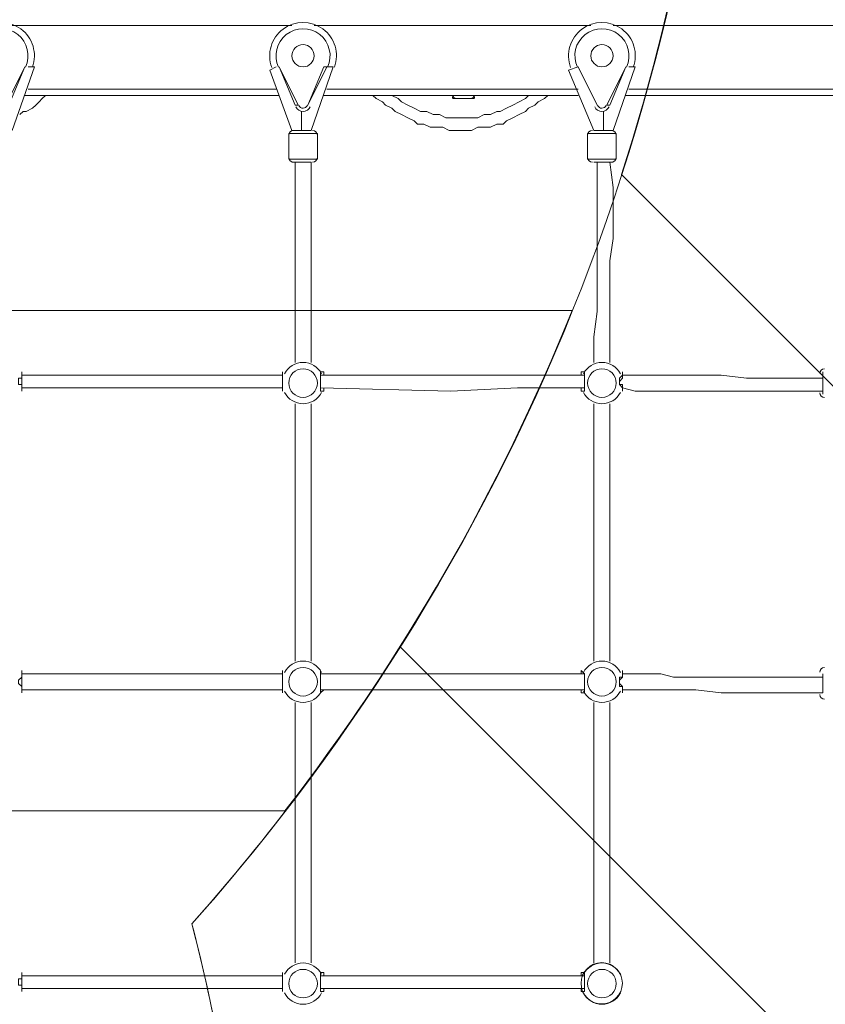
# Model space of a CAD drawing. Units: millimetres. Extents: x -5038 to 12176, y -10246 to 1180.
# Drawn here: x 362 to 1167, y -3529 to -2545 of the extents above; entities that cross this region are included whole.
import ezdxf

# ---------------------------------------------------------------- set-up
doc = ezdxf.new("R2010")
doc.units = ezdxf.units.MM
doc.header["$MEASUREMENT"] = 0
doc.layers.add('Work Layer', color=7, linetype='Continuous', lineweight=0)

msp = doc.modelspace()

# ---------------------------------------------------------------- linework, layer by layer
at = {"layer": 'Work Layer', "color": 7, "lineweight": 9}
for p, q in [((354.53, -2550.72), (633.93, -2550.72)), ((656.16, -2550.72), (932.38, -2550.72)), ((954.61, -2550.72), (1224.48, -2550.72)), ((367.23, -2591.99), (348.18, -2630.09)), ((351.36, -2630.09), (367.23, -2591.99)), ((376.76, -2591.99), (354.53, -2655.49)), ((367.23, -2591.99), (367.23, -2591.99)), ((370.41, -2591.99), (376.76, -2591.99)), ((611.71, -2595.17), (618.06, -2591.99)), ((633.93, -2655.49), (611.71, -2595.17)), ((640.28, -2630.09), (621.23, -2591.99)), ((621.23, -2591.99), (637.11, -2630.09)), ((621.23, -2591.99), (621.23, -2591.99)), ((665.68, -2591.99), (649.81, -2630.09)), ((649.81, -2630.09), (668.86, -2591.99)), ((675.21, -2591.99), (652.98, -2655.49)), ((665.68, -2591.99), (668.86, -2591.99)), ((668.86, -2591.99), (675.21, -2591.99)), ((910.16, -2595.17), (919.68, -2591.99)), ((935.56, -2655.49), (910.16, -2595.17)), ((938.73, -2630.09), (919.68, -2591.99)), ((919.68, -2591.99), (938.73, -2630.09)), ((919.68, -2591.99), (919.68, -2591.99)), ((967.31, -2591.99), (948.26, -2630.09)), ((951.43, -2630.09), (967.31, -2591.99)), ((976.83, -2591.99), (954.61, -2655.49)), ((967.31, -2591.99), (967.31, -2591.99)), ((970.48, -2591.99), (976.83, -2591.99)), ((370.41, -2614.22), (618.06, -2614.22)), ((668.86, -2614.22), (919.68, -2614.22)), ((970.48, -2614.22), (1224.48, -2614.22)), ((621.23, -2620.57), (367.23, -2620.57)), ((919.68, -2620.57), (665.68, -2620.57)), ((794.12, -2620.57), (794.12, -2620.57)), ((816.34, -2620.57), (794.12, -2620.57)), ((816.34, -2620.57), (794.12, -2620.57)), ((816.34, -2620.57), (794.12, -2620.57)), ((816.34, -2623.74), (794.12, -2623.74)), ((797.29, -2620.57), (797.29, -2620.57)), ((800.47, -2623.74), (800.47, -2623.74)), ((803.65, -2623.74), (803.65, -2623.74)), ((803.65, -2623.74), (803.65, -2623.74)), ((810, -2623.74), (810, -2623.74)), ((813.17, -2620.57), (813.17, -2620.57)), ((816.34, -2620.57), (816.34, -2620.57)), ((637.11, -2630.09), (640.28, -2630.09)), ((643.46, -2655.49), (643.46, -2636.44)), ((643.46, -2636.44), (643.46, -2636.44)), ((643.46, -2636.44), (643.46, -2636.44)), ((649.81, -2630.09), (649.81, -2630.09)), ((938.73, -2630.09), (938.73, -2630.09)), ((945.08, -2655.49), (945.08, -2636.44)), ((945.08, -2636.44), (945.08, -2636.44)), ((945.08, -2636.44), (945.08, -2636.44)), ((948.26, -2630.09), (951.43, -2630.09)), ((633.93, -2655.49), (652.98, -2655.49)), ((935.56, -2655.49), (954.61, -2655.49)), ((630.76, -2658.67), (659.33, -2658.67)), ((630.76, -2658.67), (630.76, -2684.07)), ((659.33, -2658.67), (659.33, -2684.07)), ((929.21, -2658.67), (957.78, -2658.67)), ((929.21, -2658.67), (929.21, -2684.07)), ((957.78, -2658.67), (957.78, -2684.07)), ((630.76, -2684.07), (659.33, -2684.07)), ((929.21, -2684.07), (957.78, -2684.07)), ((633.93, -2687.24), (652.98, -2687.24)), ((935.56, -2687.24), (954.61, -2687.24)), ((364.06, -2899.97), (364.06, -2896.79)), ((364.06, -2899.97), (624.41, -2899.97)), ((964.13, -2899.97), (964.13, -2896.79)), ((1164.16, -2919.02), (1164.16, -2896.79)), ((624.41, -2912.67), (624.41, -2915.84)), ((922.86, -2912.67), (922.86, -2915.84)), ((624.41, -3195.24), (624.41, -3198.42)), ((922.86, -3195.24), (922.86, -3198.42)), ((364.06, -3198.42), (624.41, -3198.42)), ((1164.16, -3217.47), (1164.16, -3198.42)), ((364.06, -3214.29), (624.41, -3214.29)), ((364.06, -3214.29), (624.41, -3214.29)), ((637.11, -3487.34), (637.11, -3226.99)), ((652.98, -3487.34), (652.98, -3226.99)), ((935.56, -3487.34), (935.56, -3226.99)), ((951.43, -3487.34), (951.43, -3226.99)), ((364.06, -3500.04), (364.06, -3496.87)), ((364.06, -3500.04), (624.41, -3500.04)), ((364.06, -3500.04), (624.41, -3500.04)), ((662.51, -3509.57), (662.51, -3503.22)), ((364.06, -3512.74), (624.41, -3512.74)), ((624.41, -3512.74), (624.41, -3515.92)), ((922.86, -3512.74), (922.86, -3515.92))]:
    msp.add_line(p, q, dxfattribs=at)
for points in [[(390.89, -2620.57), (387.72, -2620.57), (384.55, -2623.74), (381.37, -2626.92), (378.2, -2630.09), (375.02, -2633.27), (368.67, -2636.44), (365.49, -2636.44), (362.32, -2639.62)], [(889.37, -2620.57), (886.2, -2623.74), (879.85, -2626.92), (876.67, -2630.09), (870.32, -2633.27), (867.14, -2636.44), (860.8, -2639.62), (854.45, -2642.79), (848.09, -2645.97), (844.92, -2649.14), (838.57, -2649.14), (832.22, -2652.32), (825.87, -2652.32), (819.52, -2652.32), (813.17, -2655.49), (806.82, -2655.49), (800.47, -2655.49), (797.29, -2655.49), (790.94, -2655.49), (784.6, -2652.32), (778.25, -2652.32), (771.9, -2652.32), (765.54, -2649.14), (759.19, -2649.14), (756.02, -2645.97), (749.67, -2642.79), (743.32, -2639.62), (736.97, -2636.44), (733.79, -2633.27), (727.45, -2630.09), (724.27, -2626.92), (717.92, -2623.74), (714.74, -2620.57)], [(733.79, -2620.57), (740.14, -2623.74), (743.32, -2626.92), (749.67, -2630.09), (756.02, -2633.27), (762.37, -2636.44), (768.72, -2636.44), (775.07, -2639.62), (781.42, -2639.62), (787.77, -2642.79), (794.12, -2642.79), (800.47, -2642.79), (806.82, -2642.79), (813.17, -2642.79), (819.52, -2642.79), (825.87, -2639.62), (832.22, -2639.62), (838.57, -2636.44), (841.74, -2636.44), (848.09, -2633.27), (854.45, -2630.09), (860.8, -2626.92), (867.14, -2623.74), (870.32, -2620.57)], [(800.47, -2623.74), (800.47, -2623.74), (803.65, -2623.74), (810, -2623.74)], [(967.31, -2620.57), (1230.83, -2620.57), (1234.01, -2617.39)], [(637.11, -2887.27), (637.11, -2861.87), (637.11, -2836.47), (637.11, -2785.67), (637.11, -2760.27), (637.11, -2738.04), (637.11, -2712.64), (637.11, -2699.94), (637.11, -2687.24)], [(652.98, -2887.27), (652.98, -2861.87), (652.98, -2836.47), (652.98, -2785.67), (652.98, -2763.44), (652.98, -2738.04), (652.98, -2712.64), (652.98, -2699.94), (652.98, -2687.24)], [(938.73, -2687.24), (938.73, -2712.64), (938.73, -2738.04), (938.73, -2760.27), (938.73, -2785.67), (938.73, -2836.47), (935.56, -2861.87), (935.56, -2887.27)], [(951.43, -2687.24), (954.61, -2712.64), (954.61, -2738.04), (954.61, -2763.44), (951.43, -2785.67), (951.43, -2836.47), (951.43, -2861.87), (951.43, -2887.27)], [(364.06, -2896.79), (364.06, -2896.79), (364.06, -2899.97), (364.06, -2903.14), (360.88, -2903.14), (360.88, -2906.32), (360.88, -2909.49), (364.06, -2909.49), (364.06, -2912.67), (364.06, -2915.84)], [(364.06, -2915.84), (364.06, -2915.84), (364.06, -2912.67), (364.06, -2909.49), (364.06, -2906.32), (364.06, -2903.14), (364.06, -2899.97), (364.06, -2896.79)], [(364.06, -2899.97), (494.23, -2899.97), (624.41, -2899.97)], [(624.41, -2896.79), (624.41, -2896.79), (624.41, -2899.97)], [(624.41, -2915.84), (624.41, -2915.84), (624.41, -2912.67), (624.41, -2909.49), (624.41, -2906.32), (624.41, -2903.14), (624.41, -2899.97), (624.41, -2896.79)], [(624.41, -2896.79), (624.41, -2896.79), (624.41, -2899.97), (624.41, -2903.14), (624.41, -2906.32), (624.41, -2909.49), (624.41, -2912.67), (624.41, -2915.84)], [(665.68, -2899.97), (665.68, -2896.79), (662.51, -2896.79)], [(662.51, -2896.79), (662.51, -2896.79), (662.51, -2899.97), (662.51, -2903.14), (662.51, -2906.32), (662.51, -2909.49), (662.51, -2912.67), (662.51, -2915.84)], [(662.51, -2915.84), (662.51, -2915.84), (662.51, -2912.67), (662.51, -2909.49), (662.51, -2906.32), (662.51, -2903.14), (662.51, -2899.97), (662.51, -2896.79)], [(662.51, -2899.97), (792.68, -2899.97), (859.36, -2899.97), (891.11, -2899.97), (926.03, -2899.97)], [(662.51, -2899.97), (792.68, -2899.97), (859.36, -2899.97), (891.11, -2899.97), (926.03, -2899.97)], [(922.86, -2896.79), (922.86, -2896.79), (922.86, -2899.97)], [(922.86, -2915.84), (926.03, -2915.84), (926.03, -2912.67), (926.03, -2909.49), (926.03, -2906.32), (926.03, -2903.14), (926.03, -2899.97), (926.03, -2896.79), (922.86, -2896.79)], [(922.86, -2896.79), (922.86, -2896.79), (926.03, -2896.79), (926.03, -2899.97), (926.03, -2903.14), (926.03, -2906.32), (926.03, -2909.49), (926.03, -2912.67), (926.03, -2915.84), (922.86, -2915.84)], [(964.13, -2896.79), (964.13, -2896.79), (964.13, -2899.97), (960.96, -2903.14), (960.96, -2906.32), (960.96, -2909.49), (964.13, -2912.67), (964.13, -2915.84)], [(964.13, -2915.84), (964.13, -2915.84), (964.13, -2912.67), (964.13, -2909.49), (960.96, -2909.49), (960.96, -2906.32), (964.13, -2903.14), (964.13, -2899.97), (964.13, -2896.79)], [(964.13, -2899.97), (976.83, -2899.97), (989.53, -2899.97), (1002.23, -2899.97), (1014.93, -2899.97), (1037.16, -2899.97), (1062.56, -2899.97), (1087.96, -2903.14), (1100.66, -2903.14), (1113.36, -2903.14), (1126.06, -2903.14), (1138.76, -2903.14), (1151.46, -2903.14), (1164.16, -2903.14)], [(964.13, -2899.97), (976.83, -2899.97), (989.53, -2899.97), (1002.23, -2899.97), (1014.93, -2899.97), (1037.16, -2899.97), (1062.56, -2899.97), (1087.96, -2903.14), (1100.66, -2903.14), (1113.36, -2903.14), (1126.06, -2903.14), (1138.76, -2903.14), (1151.46, -2903.14), (1164.16, -2903.14)], [(364.06, -2915.84), (364.06, -2915.84), (364.06, -2912.67)], [(364.06, -2912.67), (494.23, -2912.67), (624.41, -2912.67)], [(662.51, -2915.84), (662.51, -2915.84), (665.68, -2915.84), (665.68, -2912.67)], [(662.51, -2912.67), (792.68, -2915.84), (859.36, -2912.67), (891.11, -2912.67), (926.03, -2912.67)], [(964.13, -2915.84), (964.13, -2915.84), (964.13, -2912.67)], [(964.13, -2912.67), (976.83, -2915.84), (989.53, -2915.84), (1002.23, -2915.84), (1011.76, -2915.84), (1037.16, -2915.84), (1062.56, -2915.84), (1087.96, -2915.84), (1100.66, -2915.84), (1113.36, -2915.84), (1126.06, -2915.84), (1138.76, -2915.84), (1151.46, -2915.84), (1164.16, -2915.84)], [(637.11, -3185.72), (637.11, -3055.54), (637.11, -2992.04), (637.11, -2928.54)], [(652.98, -3185.72), (652.98, -3055.54), (652.98, -2992.04), (652.98, -2928.54)], [(935.56, -2928.54), (935.56, -2992.04), (935.56, -3055.54), (935.56, -3185.72)], [(951.43, -2928.54), (951.43, -2992.04), (951.43, -3055.54), (951.43, -3185.72)], [(364.06, -3195.24), (364.06, -3198.42), (364.06, -3201.59), (360.88, -3204.77), (360.88, -3207.94), (364.06, -3211.12), (364.06, -3214.29), (364.06, -3217.47)], [(364.06, -3198.42), (364.06, -3198.42), (364.06, -3195.24)], [(364.06, -3217.47), (364.06, -3217.47), (364.06, -3214.29), (364.06, -3211.12), (364.06, -3207.94), (364.06, -3204.77), (364.06, -3201.59), (364.06, -3198.42), (364.06, -3195.24)], [(624.41, -3217.47), (624.41, -3217.47), (624.41, -3214.29), (624.41, -3211.12), (624.41, -3207.94), (624.41, -3204.77), (624.41, -3201.59), (624.41, -3198.42), (624.41, -3195.24)], [(624.41, -3195.24), (624.41, -3198.42), (624.41, -3201.59), (624.41, -3204.77), (624.41, -3207.94), (624.41, -3211.12), (624.41, -3214.29), (624.41, -3217.47)], [(665.68, -3198.42), (665.68, -3198.42), (662.51, -3198.42), (662.51, -3195.24)], [(662.51, -3195.24), (662.51, -3198.42), (662.51, -3201.59), (662.51, -3204.77), (662.51, -3207.94), (662.51, -3211.12), (662.51, -3214.29), (662.51, -3217.47)], [(662.51, -3217.47), (662.51, -3217.47), (662.51, -3214.29), (662.51, -3211.12), (662.51, -3207.94), (662.51, -3204.77), (662.51, -3201.59), (662.51, -3198.42), (662.51, -3195.24)], [(922.86, -3217.47), (926.03, -3217.47), (926.03, -3214.29), (926.03, -3211.12), (926.03, -3207.94), (926.03, -3204.77), (926.03, -3201.59), (926.03, -3198.42), (922.86, -3195.24)], [(922.86, -3195.24), (922.86, -3198.42), (926.03, -3198.42), (926.03, -3201.59), (926.03, -3204.77), (926.03, -3207.94), (926.03, -3211.12), (926.03, -3214.29), (922.86, -3214.29), (922.86, -3217.47)], [(964.13, -3195.24), (964.13, -3198.42), (964.13, -3201.59), (960.96, -3201.59), (960.96, -3204.77), (960.96, -3207.94), (960.96, -3211.12), (964.13, -3211.12), (964.13, -3214.29), (964.13, -3217.47)], [(964.13, -3217.47), (964.13, -3217.47), (964.13, -3214.29), (964.13, -3211.12), (960.96, -3207.94), (960.96, -3204.77), (964.13, -3201.59), (964.13, -3198.42), (964.13, -3195.24)], [(964.13, -3198.42), (964.13, -3198.42), (964.13, -3195.24)], [(926.03, -3198.42), (859.36, -3198.42), (792.68, -3198.42), (662.51, -3198.42)], [(1164.16, -3201.59), (1151.46, -3201.59), (1138.76, -3201.59), (1126.06, -3201.59), (1113.36, -3201.59), (1100.66, -3201.59), (1087.96, -3201.59), (1062.56, -3201.59), (1037.16, -3201.59), (1014.93, -3201.59), (1002.23, -3198.42), (989.53, -3198.42), (976.83, -3198.42), (964.13, -3198.42)], [(364.06, -3217.47), (364.06, -3217.47), (364.06, -3214.29)], [(624.41, -3214.29), (624.41, -3214.29), (624.41, -3217.47)], [(662.51, -3217.47), (662.51, -3217.47), (665.68, -3214.29)], [(926.03, -3214.29), (891.11, -3214.29), (859.36, -3214.29), (792.68, -3214.29), (662.51, -3214.29)], [(926.03, -3214.29), (859.36, -3214.29), (792.68, -3214.29), (662.51, -3214.29)], [(922.86, -3214.29), (922.86, -3214.29), (922.86, -3217.47)], [(964.13, -3217.47), (964.13, -3217.47), (964.13, -3214.29)], [(1164.16, -3217.47), (1151.46, -3217.47), (1138.76, -3217.47), (1126.06, -3217.47), (1113.36, -3217.47), (1100.66, -3217.47), (1087.96, -3217.47), (1062.56, -3217.47), (1037.16, -3214.29), (1011.76, -3214.29), (1002.23, -3214.29), (989.53, -3214.29), (976.83, -3214.29), (964.13, -3214.29)], [(1164.16, -3217.47), (1151.46, -3217.47), (1138.76, -3217.47), (1126.06, -3217.47), (1113.36, -3217.47), (1100.66, -3217.47), (1087.96, -3217.47), (1062.56, -3217.47), (1037.16, -3214.29), (1011.76, -3214.29), (1002.23, -3214.29), (989.53, -3214.29), (976.83, -3214.29), (964.13, -3214.29)], [(364.06, -3496.87), (364.06, -3496.87), (364.06, -3500.04), (364.06, -3503.22), (360.88, -3503.22), (360.88, -3506.39), (360.88, -3509.57), (364.06, -3509.57), (364.06, -3512.74), (364.06, -3515.92)], [(364.06, -3515.92), (364.06, -3515.92), (364.06, -3512.74), (364.06, -3509.57), (364.06, -3506.39), (364.06, -3503.22), (364.06, -3500.04), (364.06, -3496.87)], [(624.41, -3496.87), (624.41, -3496.87), (624.41, -3500.04)], [(624.41, -3515.92), (624.41, -3515.92), (624.41, -3512.74), (624.41, -3509.57), (624.41, -3506.39), (624.41, -3503.22), (624.41, -3500.04), (624.41, -3496.87)], [(624.41, -3496.87), (624.41, -3496.87), (624.41, -3500.04), (624.41, -3503.22), (624.41, -3506.39), (624.41, -3509.57), (624.41, -3512.74), (624.41, -3515.92)], [(665.68, -3500.04), (665.68, -3496.87), (662.51, -3496.87)], [(662.51, -3496.87), (662.51, -3496.87), (662.51, -3500.04), (662.51, -3503.22), (662.51, -3506.39), (662.51, -3509.57), (662.51, -3512.74), (662.51, -3515.92)], [(662.51, -3515.92), (662.51, -3515.92), (662.51, -3512.74), (662.51, -3509.57), (662.51, -3506.39), (662.51, -3503.22), (662.51, -3500.04), (662.51, -3496.87)], [(926.03, -3500.04), (891.11, -3500.04), (859.36, -3500.04), (792.68, -3500.04), (662.51, -3500.04)], [(922.86, -3496.87), (922.86, -3496.87), (922.86, -3500.04)], [(922.86, -3515.92), (926.03, -3515.92), (926.03, -3512.74), (926.03, -3509.57), (926.03, -3506.39), (926.03, -3503.22), (926.03, -3500.04), (926.03, -3496.87), (922.86, -3496.87)], [(922.86, -3496.87), (922.86, -3496.87), (926.03, -3496.87), (926.03, -3500.04), (926.03, -3503.22), (926.03, -3506.39), (926.03, -3509.57), (926.03, -3512.74), (926.03, -3515.92), (922.86, -3515.92)], [(624.41, -3509.57), (624.41, -3506.39), (624.41, -3503.22)], [(364.06, -3515.92), (364.06, -3515.92), (364.06, -3512.74)], [(662.51, -3515.92), (662.51, -3515.92), (665.68, -3515.92), (665.68, -3512.74)], [(926.03, -3512.74), (891.11, -3512.74), (859.36, -3512.74), (792.68, -3512.74), (662.51, -3512.74)], [(926.03, -3512.74), (891.11, -3512.74), (859.36, -3512.74), (792.68, -3512.74), (662.51, -3512.74)]]:
    msp.add_lwpolyline(points, dxfattribs=at)
msp.add_circle((943.27, -3507.64), 20.66, dxfattribs=at)
at = {"layer": 'Work Layer', "color": 253, "lineweight": 9}
for points, knots in [([(1064.95, -2053.11), (1064.95, -893.31), (124.75, 46.89), (-1035.05, 46.89), (-2194.85, 46.89), (-3135.05, -893.31), (-3135.05, -2053.11), (-3135.05, -2180.64), (-3123.05, -2305.31), (-3101.27, -2426.57), (-3396.05, -2700.47), (-3580.69, -3091.31), (-3580.69, -3525.44), (-3580.69, -3525.44), (-3580.69, -3688.29), (-3580.69, -3688.29), (-3593.16, -3780.87), (-3600.19, -3875.18), (-3600.19, -3971.18), (-3600.19, -4067.18), (-3593.16, -4161.48), (-3580.69, -4254.07), (-3580.69, -4254.07), (-3580.69, -4423.97), (-3580.69, -4423.97), (-3580.69, -5170.5), (-3035.24, -5789.41), (-2321.19, -5904.53), (-2068.98, -6011.76), (-1791.54, -6071.18), (-1500.19, -6071.18), (-340.39, -6071.18), (599.81, -5130.97), (599.81, -3971.18), (599.81, -3790.59), (576.97, -3615.35), (534.11, -3448.14), (864.14, -3077.17), (1064.95, -2588.7), (1064.95, -2053.11)], [0, 0, 0, 0, 1, 1, 1, 2, 2, 2, 3, 3, 3, 4, 4, 4, 5, 5, 5, 6, 6, 6, 7, 7, 7, 8, 8, 8, 9, 9, 9, 10, 10, 10, 11, 11, 11, 12, 12, 12, 13, 13, 13, 13]), ([(1014.92, -644.36), (1014.92, -644.36), (522.21, -644.36), (522.21, -644.36), (679.07, -817.64), (806.94, -1017.46), (899.38, -1235.93), (899.38, -1235.93), (3207.05, -3543.6), (3207.05, -3543.6), (3207.05, -3543.6), (3207.05, -2836.49), (3207.05, -2836.49), (3207.05, -2836.49), (1014.92, -644.36), (1014.92, -644.36)], [0, 0, 0, 0, 1, 1, 1, 2, 2, 2, 3, 3, 3, 4, 4, 4, 5, 5, 5, 5]), ([(3207.05, -4236.49), (3207.05, -4236.49), (1064.01, -2093.45), (1064.01, -2093.45), (1060.01, -2304.62), (1024.97, -2508.08), (962.99, -2699.54), (962.99, -2699.54), (3157.55, -4894.1), (3157.55, -4894.1), (3189.57, -4755.82), (3207.05, -4611.97), (3207.05, -4463.95), (3207.05, -4463.95), (3207.05, -4236.49), (3207.05, -4236.49)], [0, 0, 0, 0, 1, 1, 1, 2, 2, 2, 3, 3, 3, 4, 4, 4, 5, 5, 5, 5]), ([(913.72, -2835.43), (913.72, -2835.43), (-3412.4, -2835.43), (-3412.4, -2835.43), (-3491.97, -2988.53), (-3545.67, -3157.08), (-3568.26, -3335.43), (-3568.26, -3335.43), (626.96, -3335.43), (626.96, -3335.43), (744.15, -3183.81), (841.12, -3015.88), (913.72, -2835.43)], [0, 0, 0, 0, 1, 1, 1, 2, 2, 2, 3, 3, 3, 4, 4, 4, 4]), ([(741.88, -3171.32), (680.07, -3269.26), (610.75, -3361.99), (534.11, -3448.14), (556.91, -3537.08), (573.85, -3628.36), (584.9, -3721.44), (584.9, -3721.44), (2660.49, -5797.03), (2660.49, -5797.03), (2778.69, -5677.04), (2880.87, -5541.35), (2964.02, -5393.46), (2964.02, -5393.46), (741.88, -3171.32), (741.88, -3171.32)], [0, 0, 0, 0, 1, 1, 1, 2, 2, 2, 3, 3, 3, 4, 4, 4, 5, 5, 5, 5])]:
    msp.add_open_spline(points, degree=3, knots=knots, dxfattribs=at)
at = {"layer": 'Work Layer', "color": 1, "lineweight": 9}
msp.add_open_spline([(9285.8, -5673.58), (9285.8, -5673.58), (8462.51, -5673.58), (8462.51, -5673.58), (8633.87, -5564.11), (8790.77, -5434.13), (8929.83, -5286.94), (9448.17, -5249.69), (9857.2, -4817.67), (9857.2, -4289.85), (9857.2, -4289.85), (9857.2, -3688.21), (9857.2, -3688.21), (9857.2, -3385.8), (9722.77, -3114.95), (9510.63, -2931.58), (9241.96, -1977.85), (8412.31, -1256.95), (7401.66, -1150.2), (7087.64, -533.61), (6447.38, -110.99), (5708, -110.99), (5708, -110.99), (5133.08, -110.99), (5133.08, -110.99), (4523.65, -110.99), (3981.65, -398.25), (3633.97, -844.38), (3633.97, -844.38), (3072.78, -844.38), (3072.78, -844.38), (2831.17, -844.38), (2601.51, -895.1), (2393.39, -985.96), (2085.46, -770.9), (1711.13, -644.37), (1307.04, -644.37), (1307.04, -644.37), (522.22, -644.37), (522.22, -644.37), (137.96, -219.87), (-417.37, 46.87), (-1035.05, 46.87), (-2160.65, 46.87), (-3079.28, -838.75), (-3132.47, -1951.17), (-3202.41, -2137.22), (-3240.93, -2338.65), (-3240.93, -2549.15), (-3240.93, -2549.15), (-3240.93, -2574.85), (-3240.93, -2574.85), (-3453.21, -2833.63), (-3580.69, -3164.63), (-3580.69, -3525.46), (-3580.69, -3525.46), (-3580.69, -3688.29), (-3580.69, -3688.29), (-3593.16, -3780.87), (-3600.19, -3875.19), (-3600.19, -3971.19), (-3600.19, -4067.2), (-3593.16, -4161.51), (-3580.69, -4254.1), (-3580.69, -4254.1), (-3580.69, -4423.99), (-3580.69, -4423.99), (-3580.69, -4886.41), (-3371.31, -5299.8), (-3042.34, -5574.95), (-3042.34, -5574.95), (-3042.34, -6525.12), (-3042.34, -6525.12), (-3042.34, -7090.13), (-2766.48, -7590.46), (-2342.35, -7899.58), (-2342.35, -7899.58), (-2342.35, -8223.17), (-2342.35, -8223.17), (-2342.35, -8775.46), (-1894.62, -9223.18), (-1342.34, -9223.18), (-1342.34, -9223.18), (-740.7, -9223.18), (-740.7, -9223.18), (-188.42, -9223.18), (259.3, -8775.46), (259.3, -8223.17), (259.3, -8223.17), (259.3, -7899.58), (259.3, -7899.58), (414.05, -7786.8), (548.97, -7648.62), (658, -7491.03), (658, -7491.03), (658, -7967.27), (658, -7967.27), (658, -8795.71), (1329.57, -9467.26), (2158, -9467.26), (2158, -9467.26), (2227.8, -9467.26), (2227.8, -9467.26), (2393.82, -9467.26), (2556.86, -9439.36), (2711.1, -9386.84), (2852.27, -9430.85), (3002.39, -9454.59), (3158.06, -9454.59), (3158.06, -9454.59), (3215.21, -9454.59), (3215.21, -9454.59), (3490.94, -9454.59), (3760.93, -9378.62), (3995.75, -9235.51), (3995.75, -9235.51), (4804.38, -9235.51), (4804.38, -9235.51), (5040.41, -9380.62), (5312.33, -9457.76), (5590.11, -9457.76), (5590.11, -9457.76), (5647.26, -9457.76), (5647.26, -9457.76), (5926.34, -9457.76), (6187.45, -9381.3), (6411.24, -9248.55), (6444.6, -9250.51), (6478.13, -9251.77), (6511.98, -9251.77), (6511.98, -9251.77), (9285.8, -9251.77), (9285.8, -9251.77), (10224.69, -9251.77), (10985.82, -8490.65), (10985.82, -7551.76), (10985.82, -7551.76), (10985.82, -7373.58), (10985.82, -7373.58), (10985.82, -6434.68), (10224.69, -5673.58), (9285.8, -5673.58)], degree=3, knots=[0, 0, 0, 0, 1, 1, 1, 2, 2, 2, 3, 3, 3, 4, 4, 4, 5, 5, 5, 6, 6, 6, 7, 7, 7, 8, 8, 8, 9, 9, 9, 10, 10, 10, 11, 11, 11, 12, 12, 12, 13, 13, 13, 14, 14, 14, 15, 15, 15, 16, 16, 16, 17, 17, 17, 18, 18, 18, 19, 19, 19, 20, 20, 20, 21, 21, 21, 22, 22, 22, 23, 23, 23, 24, 24, 24, 25, 25, 25, 26, 26, 26, 27, 27, 27, 28, 28, 28, 29, 29, 29, 30, 30, 30, 31, 31, 31, 32, 32, 32, 33, 33, 33, 34, 34, 34, 35, 35, 35, 36, 36, 36, 37, 37, 37, 38, 38, 38, 39, 39, 39, 40, 40, 40, 41, 41, 41, 42, 42, 42, 43, 43, 43, 44, 44, 44, 45, 45, 45, 46, 46, 46, 47, 47, 47, 47], dxfattribs=at)
at = {"layer": 'Work Layer', "color": 7, "lineweight": 9}
for points, knots in [([(374.73, -2592.33), (379.8, -2578.47), (375.15, -2562.92), (363.3, -2554.12), (351.45, -2545.32), (335.23, -2545.35), (323.42, -2554.21), (311.61, -2563.06), (307.03, -2578.63), (312.16, -2592.47)], [0, 0, 0, 0, 1, 1, 1, 2, 2, 2, 3, 3, 3, 3]), ([(676.36, -2592.33), (681.43, -2578.47), (676.77, -2562.92), (664.93, -2554.12), (653.08, -2545.32), (636.85, -2545.35), (625.05, -2554.21), (613.24, -2563.06), (608.66, -2578.63), (613.79, -2592.47)], [0, 0, 0, 0, 1, 1, 1, 2, 2, 2, 3, 3, 3, 3]), ([(974.81, -2592.33), (979.88, -2578.47), (975.23, -2562.92), (963.38, -2554.12), (951.53, -2545.32), (935.3, -2545.35), (923.5, -2554.21), (911.69, -2563.06), (907.11, -2578.63), (912.24, -2592.47)], [0, 0, 0, 0, 1, 1, 1, 2, 2, 2, 3, 3, 3, 3]), ([(367.95, -2592.14), (373.16, -2580.8), (369.91, -2567.36), (360.09, -2559.65), (350.27, -2551.95), (336.44, -2551.98), (326.66, -2559.73), (316.88, -2567.48), (313.69, -2580.93), (318.95, -2592.25)], [0, 0, 0, 0, 1, 1, 1, 2, 2, 2, 3, 3, 3, 3]), ([(367.95, -2592.14), (373.16, -2580.8), (369.91, -2567.36), (360.09, -2559.65), (350.27, -2551.95), (336.44, -2551.98), (326.66, -2559.73), (316.88, -2567.48), (313.69, -2580.93), (318.95, -2592.25)], [0, 0, 0, 0, 1, 1, 1, 2, 2, 2, 3, 3, 3, 3]), ([(669.57, -2592.14), (674.78, -2580.8), (671.53, -2567.36), (661.71, -2559.65), (651.89, -2551.95), (638.07, -2551.98), (628.29, -2559.73), (618.5, -2567.48), (615.31, -2580.93), (620.57, -2592.25)], [0, 0, 0, 0, 1, 1, 1, 2, 2, 2, 3, 3, 3, 3]), ([(669.57, -2592.14), (674.78, -2580.8), (671.53, -2567.36), (661.71, -2559.65), (651.89, -2551.95), (638.07, -2551.98), (628.29, -2559.73), (618.5, -2567.48), (615.31, -2580.93), (620.57, -2592.25)], [0, 0, 0, 0, 1, 1, 1, 2, 2, 2, 3, 3, 3, 3]), ([(968.02, -2592.14), (973.23, -2580.8), (969.98, -2567.36), (960.16, -2559.65), (950.34, -2551.95), (936.52, -2551.98), (926.74, -2559.73), (916.95, -2567.48), (913.76, -2580.93), (919.02, -2592.25)], [0, 0, 0, 0, 1, 1, 1, 2, 2, 2, 3, 3, 3, 3]), ([(968.02, -2592.14), (973.23, -2580.8), (969.98, -2567.36), (960.16, -2559.65), (950.34, -2551.95), (936.52, -2551.98), (926.74, -2559.73), (916.95, -2567.48), (913.76, -2580.93), (919.02, -2592.25)], [0, 0, 0, 0, 1, 1, 1, 2, 2, 2, 3, 3, 3, 3]), ([(633.93, -2580.88), (633.93, -2587.02), (638.91, -2591.99), (645.05, -2591.99), (651.18, -2591.99), (656.16, -2587.02), (656.16, -2580.88), (656.16, -2574.74), (651.18, -2569.77), (645.05, -2569.77), (638.91, -2569.77), (633.93, -2574.74), (633.93, -2580.88)], [0, 0, 0, 0, 1, 1, 1, 2, 2, 2, 3, 3, 3, 4, 4, 4, 4]), ([(932.38, -2580.88), (932.38, -2587.02), (937.36, -2591.99), (943.5, -2591.99), (949.63, -2591.99), (954.61, -2587.02), (954.61, -2580.88), (954.61, -2574.74), (949.64, -2569.77), (943.5, -2569.77), (937.36, -2569.77), (932.39, -2574.74), (932.38, -2580.88)], [0, 0, 0, 0, 1, 1, 1, 2, 2, 2, 3, 3, 3, 4, 4, 4, 4]), ([(637.85, -2631.85), (639.15, -2634.66), (641.97, -2636.45), (645.06, -2636.44), (648.16, -2636.44), (650.97, -2634.63), (652.26, -2631.82)], [0, 0, 0, 0, 1, 1, 1, 2, 2, 2, 2]), ([(640.73, -2630.51), (641.51, -2632.2), (643.2, -2633.27), (645.06, -2633.27), (646.91, -2633.26), (648.6, -2632.18), (649.37, -2630.49)], [0, 0, 0, 0, 1, 1, 1, 2, 2, 2, 2]), ([(936.3, -2631.85), (937.6, -2634.66), (940.42, -2636.45), (943.52, -2636.44), (946.61, -2636.44), (949.42, -2634.63), (950.71, -2631.82)], [0, 0, 0, 0, 1, 1, 1, 2, 2, 2, 2]), ([(939.18, -2630.51), (939.96, -2632.2), (941.65, -2633.27), (943.51, -2633.27), (945.36, -2633.26), (947.05, -2632.18), (947.82, -2630.49)], [0, 0, 0, 0, 1, 1, 1, 2, 2, 2, 2]), ([(663.45, -2898.57), (659.93, -2891.64), (652.82, -2887.27), (645.05, -2887.27), (637.27, -2887.27), (630.16, -2891.64), (626.64, -2898.57)], [0, 0, 0, 0, 1, 1, 1, 2, 2, 2, 2]), ([(961.9, -2898.57), (958.39, -2891.64), (951.27, -2887.27), (943.5, -2887.27), (935.72, -2887.27), (928.61, -2891.64), (925.09, -2898.57)], [0, 0, 0, 0, 1, 1, 1, 2, 2, 2, 2]), ([(645.05, -2922.19), (652.94, -2922.19), (659.33, -2915.8), (659.33, -2907.91), (659.33, -2900.02), (652.94, -2893.62), (645.05, -2893.62), (637.15, -2893.62), (630.76, -2900.02), (630.76, -2907.91), (630.76, -2915.8), (637.15, -2922.19), (645.05, -2922.19)], [0, 0, 0, 0, 1, 1, 1, 2, 2, 2, 3, 3, 3, 4, 4, 4, 4]), ([(943.5, -2922.19), (951.39, -2922.19), (957.78, -2915.8), (957.78, -2907.91), (957.78, -2900.02), (951.39, -2893.62), (943.5, -2893.62), (935.61, -2893.62), (929.21, -2900.02), (929.21, -2907.91), (929.21, -2915.8), (935.61, -2922.19), (943.5, -2922.19)], [0, 0, 0, 0, 1, 1, 1, 2, 2, 2, 3, 3, 3, 4, 4, 4, 4]), ([(626.64, -2917.24), (630.16, -2924.17), (637.27, -2928.54), (645.04, -2928.54), (652.82, -2928.55), (659.93, -2924.18), (663.45, -2917.24)], [0, 0, 0, 0, 1, 1, 1, 2, 2, 2, 2]), ([(925.09, -2917.24), (928.61, -2924.17), (935.72, -2928.54), (943.49, -2928.54), (951.27, -2928.55), (958.38, -2924.18), (961.9, -2917.24)], [0, 0, 0, 0, 1, 1, 1, 2, 2, 2, 2]), ([(663.45, -3197.02), (659.93, -3190.09), (652.82, -3185.72), (645.05, -3185.72), (637.27, -3185.72), (630.16, -3190.09), (626.64, -3197.02)], [0, 0, 0, 0, 1, 1, 1, 2, 2, 2, 2]), ([(961.9, -3197.02), (958.39, -3190.09), (951.27, -3185.72), (943.5, -3185.72), (935.72, -3185.72), (928.61, -3190.09), (925.09, -3197.02)], [0, 0, 0, 0, 1, 1, 1, 2, 2, 2, 2]), ([(645.05, -3220.65), (652.94, -3220.65), (659.33, -3214.25), (659.33, -3206.36), (659.33, -3198.47), (652.94, -3192.07), (645.05, -3192.07), (637.15, -3192.07), (630.76, -3198.47), (630.76, -3206.36), (630.76, -3214.25), (637.15, -3220.65), (645.05, -3220.65)], [0, 0, 0, 0, 1, 1, 1, 2, 2, 2, 3, 3, 3, 4, 4, 4, 4]), ([(943.5, -3220.65), (951.39, -3220.65), (957.78, -3214.25), (957.78, -3206.36), (957.78, -3198.47), (951.39, -3192.07), (943.5, -3192.07), (935.61, -3192.07), (929.21, -3198.47), (929.21, -3206.36), (929.21, -3214.25), (935.61, -3220.65), (943.5, -3220.65)], [0, 0, 0, 0, 1, 1, 1, 2, 2, 2, 3, 3, 3, 4, 4, 4, 4]), ([(626.64, -3215.69), (630.16, -3222.62), (637.27, -3226.99), (645.04, -3226.99), (652.82, -3226.99), (659.93, -3222.62), (663.45, -3215.69)], [0, 0, 0, 0, 1, 1, 1, 2, 2, 2, 2]), ([(925.09, -3215.69), (928.61, -3222.62), (935.72, -3226.99), (943.49, -3226.99), (951.27, -3226.99), (958.38, -3222.62), (961.9, -3215.69)], [0, 0, 0, 0, 1, 1, 1, 2, 2, 2, 2]), ([(663.45, -3498.65), (659.93, -3491.71), (652.82, -3487.34), (645.05, -3487.34), (637.27, -3487.34), (630.16, -3491.71), (626.64, -3498.65)], [0, 0, 0, 0, 1, 1, 1, 2, 2, 2, 2]), ([(961.9, -3498.65), (958.39, -3491.71), (951.27, -3487.34), (943.5, -3487.34), (935.72, -3487.34), (928.61, -3491.71), (925.09, -3498.65)], [0, 0, 0, 0, 1, 1, 1, 2, 2, 2, 2]), ([(645.05, -3522.27), (652.94, -3522.27), (659.33, -3515.87), (659.33, -3507.98), (659.33, -3500.09), (652.94, -3493.69), (645.05, -3493.69), (637.15, -3493.69), (630.76, -3500.09), (630.76, -3507.98), (630.76, -3515.87), (637.15, -3522.27), (645.05, -3522.27)], [0, 0, 0, 0, 1, 1, 1, 2, 2, 2, 3, 3, 3, 4, 4, 4, 4]), ([(943.5, -3522.27), (951.39, -3522.27), (957.78, -3515.87), (957.78, -3507.98), (957.78, -3500.09), (951.39, -3493.69), (943.5, -3493.69), (935.61, -3493.69), (929.21, -3500.09), (929.21, -3507.98), (929.21, -3515.87), (935.61, -3522.27), (943.5, -3522.27)], [0, 0, 0, 0, 1, 1, 1, 2, 2, 2, 3, 3, 3, 4, 4, 4, 4]), ([(626.64, -3517.31), (630.16, -3524.25), (637.27, -3528.62), (645.04, -3528.62), (652.82, -3528.62), (659.93, -3524.25), (663.45, -3517.32)], [0, 0, 0, 0, 1, 1, 1, 2, 2, 2, 2]), ([(925.09, -3517.31), (928.61, -3524.25), (935.72, -3528.62), (943.49, -3528.62), (951.27, -3528.62), (958.38, -3524.25), (961.9, -3517.32)], [0, 0, 0, 0, 1, 1, 1, 2, 2, 2, 2])]:
    msp.add_open_spline(points, degree=3, knots=knots, dxfattribs=at)
for points in [[(794.12, -2622.16), (794.12, -2621.28), (794.83, -2620.57), (795.71, -2620.57)], [(794.37, -2623), (794.2, -2622.75), (794.12, -2622.46), (794.12, -2622.16)], [(798.88, -2623.74), (797.25, -2623.74), (795.73, -2622.91), (794.85, -2621.52)], [(815.61, -2621.52), (814.74, -2622.91), (813.22, -2623.74), (811.58, -2623.74)], [(814.76, -2620.57), (815.63, -2620.57), (816.34, -2621.28), (816.34, -2622.16)], [(816.34, -2622.16), (816.34, -2622.45), (816.26, -2622.75), (816.1, -2623)], [(635.51, -2655.49), (632.88, -2655.5), (630.75, -2657.64), (630.76, -2660.27)], [(659.33, -2660.24), (659.33, -2657.61), (657.19, -2655.49), (654.56, -2655.49)], [(933.96, -2655.49), (931.33, -2655.5), (929.2, -2657.64), (929.21, -2660.27)], [(957.78, -2660.24), (957.78, -2657.61), (955.64, -2655.49), (953.01, -2655.49)], [(630.76, -2682.49), (630.77, -2685.12), (632.9, -2687.25), (635.53, -2687.24)], [(654.58, -2687.24), (657.21, -2687.24), (659.34, -2685.1), (659.33, -2682.47)], [(929.21, -2682.49), (929.21, -2685.12), (931.35, -2687.25), (933.98, -2687.24)], [(953.03, -2687.24), (955.66, -2687.24), (957.79, -2685.1), (957.78, -2682.47)], [(1165.68, -2893.62), (1163.05, -2893.66), (1160.95, -2895.82), (1160.98, -2898.45)], [(1160.98, -2917.5), (1161.02, -2920.13), (1163.18, -2922.23), (1165.81, -2922.19)], [(1165.68, -3192.07), (1163.05, -3192.11), (1160.95, -3194.27), (1160.98, -3196.9)], [(1160.98, -3219.12), (1161.02, -3221.75), (1163.18, -3223.86), (1165.81, -3223.82)]]:
    msp.add_open_spline(points, degree=3, dxfattribs=at)

doc.saveas('drawing.dxf')
